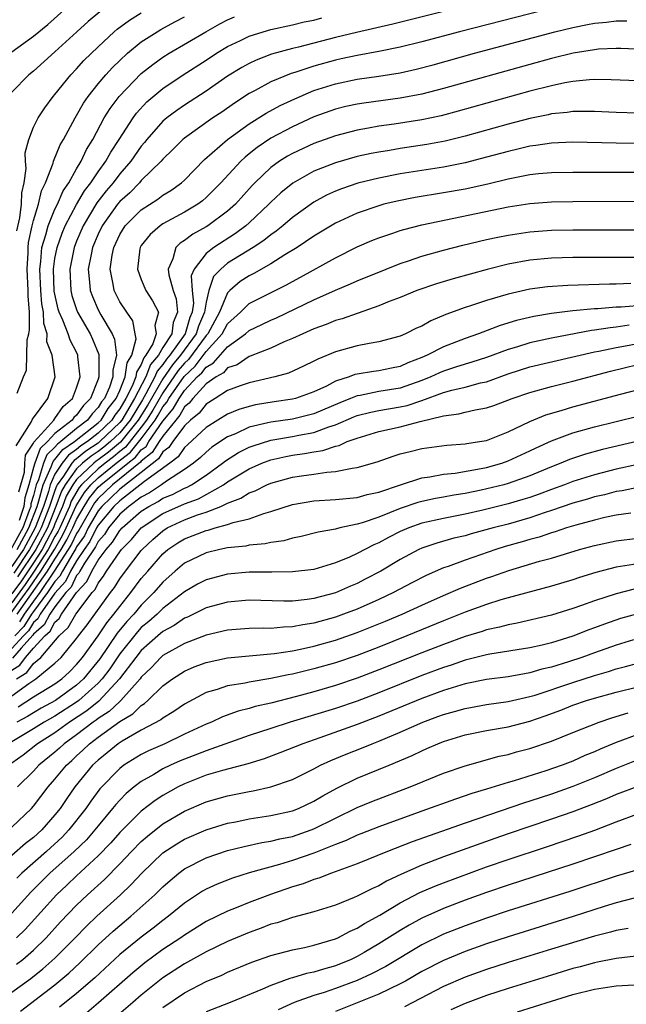
# Model space of a CAD drawing. Units: inches. Extents: x 2595000 to 2598000, y 1485000 to 1488000.
# Drawn here: x 2595052 to 2595108, y 1486455 to 1486546 of the extents above; entities that cross this region are included whole.
import ezdxf

# ---------------------------------------------------------------- set-up
doc = ezdxf.new("R2010")
doc.units = ezdxf.units.IN
doc.header["$MEASUREMENT"] = 0
doc.layers.add('LD25951485_2ft', color=248, linetype='Continuous')

msp = doc.modelspace()

# ---------------------------------------------------------------- linework, layer by layer
at = {"layer": 'LD25951485_2ft'}
for points, elevation in [([(2595100.342, 1486547), (2595092.476, 1486545), (2595089, 1486544.066), (2595087, 1486543.564), (2595085, 1486543.151), (2595083, 1486542.791), (2595081.531, 1486542.469), (2595081, 1486542.366), (2595079, 1486541.816), (2595077.228, 1486541.228), (2595076.874, 1486541.126), (2595075, 1486540.341), (2595073.552, 1486539.552), (2595073, 1486539.268), (2595071.626, 1486538.374), (2595070.449, 1486537.551), (2595069.63, 1486537), (2595067, 1486535.14), (2595066.835, 1486535), (2595065.926, 1486534.074), (2595065, 1486533.181), (2595064.849, 1486533), (2595063, 1486531.194), (2595062.833, 1486531), (2595061.926, 1486530.074), (2595061, 1486529.255), (2595060.793, 1486529), (2595059.364, 1486527), (2595059, 1486526.23), (2595058.489, 1486525), (2595058.338, 1486524.337), (2595058.087, 1486523), (2595058.208, 1486521.792), (2595058.256, 1486521), (2595058.462, 1486520.462), (2595059, 1486519.223), (2595059.25, 1486518.75), (2595060.301, 1486517), (2595060.51, 1486516.511), (2595060.703, 1486515), (2595060.363, 1486513.636), (2595060.368, 1486513), (2595060.044, 1486512.044), (2595059.58, 1486511), (2595059.323, 1486510.677), (2595059, 1486510.155), (2595058.43, 1486509.57), (2595058.015, 1486509), (2595057, 1486508.215), (2595055.549, 1486507), (2595055.225, 1486506.775), (2595055, 1486506.493), (2595054.232, 1486505.768), (2595053.94, 1486505), (2595053.468, 1486503.467), (2595053.255, 1486503), (2595053, 1486502.021), (2595052.772, 1486501.228), (2595052.745, 1486501), (2595052.616, 1486500.616), (2595052.007, 1486499), (2595050.906, 1486497)], 10386), ([(2595051, 1486543.117), (2595053, 1486544.57), (2595054.333, 1486545.667), (2595055.821, 1486547)], 10400), ([(2595091.501, 1486547), (2595086.307, 1486545.693), (2595082.933, 1486544.933), (2595081, 1486544.463), (2595077.579, 1486543.579), (2595077, 1486543.445), (2595075.078, 1486542.922), (2595073.633, 1486542.367), (2595073, 1486542.061), (2595072.316, 1486541.684), (2595071, 1486540.861), (2595069, 1486539.477), (2595067, 1486538.187), (2595066.292, 1486537.708), (2595065.364, 1486537), (2595065, 1486536.696), (2595063.504, 1486535), (2595063.281, 1486534.718), (2595063, 1486534.402), (2595062.017, 1486533), (2595061, 1486531.831), (2595060.387, 1486531), (2595059.756, 1486530.244), (2595058.876, 1486529.124), (2595057.605, 1486527), (2595057, 1486525.591), (2595056.765, 1486525), (2595056.367, 1486523), (2595056.46, 1486521), (2595056.556, 1486520.557), (2595057, 1486519.241), (2595057.096, 1486519), (2595058.248, 1486517), (2595058.485, 1486516.484), (2595059.063, 1486515.064), (2595059.071, 1486515), (2595059.057, 1486514.943), (2595059.071, 1486513), (2595059, 1486512.791), (2595058.275, 1486511), (2595057.646, 1486510.354), (2595057, 1486509.467), (2595056.751, 1486509.249), (2595056.578, 1486509), (2595055, 1486507.749), (2595054.312, 1486507), (2595053.637, 1486506.363), (2595053.118, 1486505), (2595053, 1486504.617), (2595052.567, 1486503), (2595052.218, 1486501.783), (2595052.124, 1486501), (2595051.68, 1486499.68)], 10388), ([(2595059.151, 1486546.849), (2595058.066, 1486545.934), (2595057.017, 1486545), (2595055, 1486543.142), (2595053, 1486541.35), (2595052.56, 1486541), (2595051, 1486539.38)], 10398), ([(2595051.392, 1486506.608), (2595052.8, 1486508.8), (2595052.914, 1486509.086), (2595054.339, 1486511), (2595055.001, 1486513), (2595054.727, 1486515), (2595054.252, 1486516.252), (2595054.266, 1486517), (2595053.954, 1486517.954), (2595053.934, 1486519), (2595053.782, 1486519.782), (2595053.696, 1486521), (2595053.598, 1486523), (2595053.7, 1486523.7), (2595053.795, 1486525), (2595054.163, 1486526.163), (2595054.369, 1486527), (2595055, 1486528.546), (2595055.221, 1486529), (2595055.747, 1486530.253), (2595056.274, 1486531), (2595057, 1486532.284), (2595057.434, 1486533), (2595057.932, 1486534.068), (2595058.505, 1486535), (2595059.569, 1486537), (2595060.107, 1486537.894), (2595060.935, 1486539), (2595063, 1486541.108), (2595064.052, 1486541.948), (2595065, 1486542.626), (2595065.585, 1486543), (2595068.968, 1486545), (2595070.276, 1486545.725), (2595071, 1486546.087), (2595071.636, 1486546.364)], 10392), ([(2595051.451, 1486526.549), (2595051.729, 1486527.729), (2595051.903, 1486529), (2595051.926, 1486530.074), (2595052.138, 1486531), (2595052.322, 1486532.322), (2595052.26, 1486533), (2595052.239, 1486533.761), (2595052.56, 1486535), (2595053, 1486536.136), (2595053.427, 1486537), (2595054.053, 1486537.947), (2595054.842, 1486539), (2595055, 1486539.174), (2595056.463, 1486541), (2595057, 1486541.543), (2595057.686, 1486542.314), (2595059, 1486543.606), (2595060.494, 1486545), (2595060.767, 1486545.233), (2595061.919, 1486546.081), (2595063, 1486546.749)], 10396), ([(2595051.49, 1486497), (2595052.59, 1486499), (2595053.342, 1486501), (2595053.514, 1486501.515), (2595053.901, 1486503), (2595054.655, 1486504.655), (2595054.827, 1486505.173), (2595055, 1486505.336), (2595055.737, 1486506.263), (2595056.801, 1486507), (2595059, 1486508.74), (2595059.269, 1486509), (2595059.932, 1486510.068), (2595060.671, 1486511), (2595061, 1486511.74), (2595061.506, 1486513), (2595061.701, 1486514.299), (2595062.134, 1486515), (2595062.525, 1486516.525), (2595062.444, 1486517), (2595062.2, 1486518.2), (2595061.645, 1486519), (2595061, 1486519.971), (2595060.469, 1486521), (2595060.39, 1486521.61), (2595060.111, 1486523), (2595060.299, 1486524.299), (2595060.443, 1486525), (2595061, 1486526.208), (2595061.49, 1486527), (2595063, 1486528.5), (2595064.529, 1486529.472), (2595065, 1486529.841), (2595065.723, 1486530.277), (2595066.73, 1486531), (2595067, 1486531.251), (2595068.858, 1486533.142), (2595070.993, 1486535), (2595073, 1486536.461), (2595074.562, 1486537.438), (2595075.856, 1486538.144), (2595077.215, 1486538.785), (2595079, 1486539.535), (2595081, 1486540.174), (2595083, 1486540.588), (2595085, 1486540.87), (2595087, 1486541.196), (2595088.476, 1486541.524), (2595090.06, 1486541.94), (2595093.864, 1486543), (2595101.309, 1486545), (2595103, 1486545.402), (2595104.35, 1486545.65), (2595105, 1486545.789), (2595106.115, 1486545.885), (2595107, 1486546.018), (2595107.99, 1486546.01)], 10384), ([(2595051.507, 1486511.507), (2595052.08, 1486513), (2595052.363, 1486513.637), (2595052.433, 1486516.433), (2595052.588, 1486517), (2595052.651, 1486517.349), (2595052.625, 1486519), (2595052.524, 1486520.524), (2595052.525, 1486521), (2595052.416, 1486523), (2595052.506, 1486524.505), (2595052.499, 1486525), (2595052.543, 1486525.457), (2595052.878, 1486527), (2595053, 1486527.492), (2595053.485, 1486529), (2595053.754, 1486530.246), (2595054.128, 1486531), (2595054.826, 1486532.826), (2595054.862, 1486533), (2595055.491, 1486534.509), (2595055.784, 1486535), (2595056.862, 1486537), (2595057, 1486537.215), (2595057.634, 1486538.366), (2595058.061, 1486539), (2595059, 1486540.174), (2595059.698, 1486541), (2595060.319, 1486541.682), (2595061, 1486542.341), (2595061.718, 1486543), (2595063, 1486544.051), (2595064.465, 1486545), (2595064.8, 1486545.2), (2595066.099, 1486545.901), (2595067, 1486546.364)], 10394), ([(2595051.663, 1486502.337), (2595052.165, 1486504.165), (2595052.201, 1486505), (2595052.258, 1486505.742), (2595053, 1486506.848), (2595053.042, 1486506.958), (2595054.065, 1486508.065), (2595054.878, 1486509), (2595055, 1486509.149), (2595055.759, 1486510.241), (2595056.625, 1486511), (2595057, 1486511.978), (2595057.327, 1486513), (2595057.131, 1486514.869), (2595057.13, 1486515), (2595057, 1486515.293), (2595056.396, 1486516.396), (2595056.21, 1486517), (2595055.741, 1486518.259), (2595055.385, 1486519), (2595055.288, 1486519.288), (2595054.937, 1486520.937), (2595054.859, 1486523), (2595055, 1486523.971), (2595055.187, 1486525), (2595055.672, 1486526.328), (2595055.947, 1486527), (2595057, 1486528.97), (2595057.748, 1486530.251), (2595058.336, 1486531), (2595059, 1486532.011), (2595059.713, 1486533), (2595060.16, 1486533.84), (2595060.936, 1486535), (2595062.235, 1486537), (2595062.555, 1486537.445), (2595063.516, 1486538.484), (2595065, 1486539.734), (2595066.885, 1486541), (2595069, 1486542.355), (2595069.973, 1486543), (2595071, 1486543.618), (2595072.183, 1486544.183), (2595073, 1486544.594), (2595074.298, 1486545), (2595075, 1486545.202), (2595077, 1486545.64), (2595078.102, 1486545.898), (2595079, 1486546.081), (2595079.729, 1486546.271)], 10390), ([(2595111, 1486543.297), (2595107.428, 1486543.428), (2595107, 1486543.431), (2595105.366, 1486543.366), (2595105, 1486543.331), (2595103.013, 1486543.013), (2595101, 1486542.515), (2595099, 1486541.97), (2595091, 1486539.728), (2595089, 1486539.219), (2595087, 1486538.838), (2595083.615, 1486538.385), (2595083, 1486538.286), (2595081.946, 1486538.053), (2595081, 1486537.82), (2595079, 1486537.103), (2595077, 1486536.19), (2595075, 1486535.117), (2595073.731, 1486534.27), (2595073, 1486533.672), (2595072.619, 1486533.381), (2595072.22, 1486533), (2595070.38, 1486531), (2595069, 1486529.618), (2595068.669, 1486529.331), (2595068.231, 1486529), (2595067, 1486528.255), (2595065, 1486527.174), (2595064.737, 1486527), (2595063.811, 1486526.189), (2595063, 1486525.172), (2595062.89, 1486525), (2595062.867, 1486524.868), (2595062.635, 1486523), (2595063, 1486522.022), (2595063.43, 1486521), (2595064.05, 1486520.049), (2595064.583, 1486519), (2595064.249, 1486517.751), (2595064.379, 1486517), (2595064.056, 1486516.056), (2595063.432, 1486515), (2595063.232, 1486514.768), (2595063, 1486514.156), (2595062.559, 1486513.441), (2595062.492, 1486513), (2595062.152, 1486512.152), (2595061.568, 1486511), (2595061, 1486510.04), (2595060.54, 1486509.46), (2595060.255, 1486509), (2595059, 1486507.787), (2595058.009, 1486507), (2595057.398, 1486506.602), (2595057, 1486506.27), (2595056.25, 1486505.751), (2595055.653, 1486505), (2595055, 1486503.994), (2595054.547, 1486503), (2595054.388, 1486502.388), (2595053.921, 1486501), (2595053.167, 1486499), (2595052.068, 1486497), (2595051, 1486495.41)], 10382), ([(2595109, 1486540.446), (2595106.539, 1486540.539), (2595105, 1486540.56), (2595104.544, 1486540.544), (2595103, 1486540.385), (2595102.264, 1486540.264), (2595101, 1486539.993), (2595099, 1486539.482), (2595092.377, 1486537.623), (2595090.795, 1486537.206), (2595089, 1486536.82), (2595086.422, 1486536.422), (2595085, 1486536.232), (2595084.05, 1486536.05), (2595083, 1486535.875), (2595081, 1486535.356), (2595079, 1486534.636), (2595077, 1486533.709), (2595076.544, 1486533.456), (2595075.814, 1486533), (2595075, 1486532.409), (2595073.519, 1486531), (2595073.266, 1486530.734), (2595071.732, 1486529), (2595071, 1486528.348), (2595069.154, 1486527), (2595069, 1486526.903), (2595067.766, 1486526.234), (2595067, 1486525.631), (2595066.605, 1486525.395), (2595066.199, 1486525), (2595065.935, 1486523.935), (2595065.501, 1486523), (2595065.55, 1486522.449), (2595065.964, 1486521), (2595066.232, 1486520.232), (2595066.365, 1486519), (2595065.948, 1486518.052), (2595065.825, 1486517), (2595065, 1486515.71), (2595064.58, 1486515), (2595063.848, 1486514.152), (2595063.412, 1486513), (2595062.381, 1486511), (2595061.186, 1486509), (2595061, 1486508.77), (2595059.17, 1486507), (2595059, 1486506.864), (2595057.871, 1486506.129), (2595057, 1486505.403), (2595056.762, 1486505.238), (2595056.573, 1486505), (2595055.783, 1486503.783), (2595055.215, 1486503), (2595055.136, 1486502.863), (2595055, 1486502.485), (2595054.501, 1486501), (2595053.728, 1486499), (2595053.481, 1486498.519), (2595052.646, 1486497), (2595051.184, 1486494.816)], 10380), ([(2595109, 1486537.447), (2595107, 1486537.505), (2595105, 1486537.614), (2595104.408, 1486537.592), (2595103, 1486537.61), (2595102.479, 1486537.521), (2595101, 1486537.384), (2595100.694, 1486537.306), (2595099, 1486536.96), (2595097, 1486536.431), (2595093, 1486535.307), (2595091.147, 1486534.853), (2595089.461, 1486534.539), (2595087, 1486534.173), (2595085.997, 1486533.997), (2595085, 1486533.843), (2595084.295, 1486533.705), (2595083, 1486533.417), (2595081, 1486532.856), (2595079, 1486532.071), (2595077.029, 1486530.971), (2595075.935, 1486530.064), (2595075, 1486529.183), (2595074.832, 1486529), (2595073, 1486527.268), (2595072.697, 1486527), (2595071.72, 1486526.28), (2595069.705, 1486525), (2595069, 1486524.432), (2595067.887, 1486523), (2595067.632, 1486522.368), (2595067.706, 1486521), (2595067.825, 1486519.825), (2595067.701, 1486519), (2595067.486, 1486518.514), (2595067.056, 1486517), (2595065.63, 1486515), (2595065.341, 1486514.658), (2595065, 1486514.155), (2595064.465, 1486513.535), (2595064.262, 1486513), (2595063.431, 1486511.431), (2595063.114, 1486510.886), (2595061.952, 1486509), (2595061, 1486507.823), (2595060.149, 1486507), (2595059.524, 1486506.477), (2595059, 1486506.083), (2595058.344, 1486505.655), (2595057.558, 1486505), (2595057, 1486504.471), (2595055.932, 1486503), (2595055.593, 1486502.407), (2595055.086, 1486501), (2595054.29, 1486499), (2595053.852, 1486498.148), (2595053.222, 1486497), (2595051.537, 1486494.463)], 10378), ([(2595111, 1486534.628), (2595107, 1486534.655), (2595103, 1486534.751), (2595101, 1486534.668), (2595099.566, 1486534.435), (2595099, 1486534.374), (2595097.902, 1486534.098), (2595097, 1486533.907), (2595095, 1486533.361), (2595093, 1486532.844), (2595091, 1486532.442), (2595087, 1486531.81), (2595085, 1486531.422), (2595083.056, 1486530.944), (2595081.556, 1486530.444), (2595081, 1486530.218), (2595080.162, 1486529.838), (2595079, 1486529.199), (2595077, 1486527.774), (2595076.101, 1486527), (2595075.496, 1486526.504), (2595075, 1486526.18), (2595074.358, 1486525.642), (2595073.35, 1486525), (2595071, 1486523.543), (2595070.358, 1486523), (2595069.697, 1486522.303), (2595069.26, 1486521), (2595069, 1486519.917), (2595068.862, 1486519), (2595068.291, 1486517.709), (2595068.09, 1486517), (2595066.621, 1486515), (2595065.88, 1486514.12), (2595065, 1486512.829), (2595063.593, 1486510.407), (2595062.718, 1486509), (2595061.061, 1486506.94), (2595059.97, 1486506.03), (2595059, 1486505.301), (2595058.818, 1486505.182), (2595058.599, 1486505), (2595057, 1486503.482), (2595056.65, 1486503), (2595056.05, 1486501.95), (2595055.708, 1486501), (2595055, 1486499.377), (2595054.852, 1486499), (2595054.223, 1486497.777), (2595053.797, 1486497), (2595053, 1486495.774), (2595051.889, 1486494.111), (2595051, 1486492.887)], 10376), ([(2595111, 1486531.955), (2595105.936, 1486531.936), (2595103, 1486531.95), (2595101, 1486531.916), (2595099.815, 1486531.815), (2595099, 1486531.726), (2595097, 1486531.34), (2595095.12, 1486530.88), (2595093, 1486530.413), (2595091, 1486530.05), (2595088.384, 1486529.616), (2595086.711, 1486529.289), (2595085.486, 1486529), (2595085, 1486528.871), (2595083, 1486528.181), (2595081, 1486527.249), (2595079, 1486526.042), (2595077.444, 1486525), (2595076.302, 1486524.303), (2595075, 1486523.47), (2595073.421, 1486522.579), (2595073, 1486522.374), (2595072.172, 1486521.828), (2595071.206, 1486521), (2595071, 1486520.798), (2595070.232, 1486519), (2595069.16, 1486517), (2595069, 1486516.823), (2595067.38, 1486514.62), (2595067, 1486514.273), (2595066.418, 1486513.582), (2595065, 1486511.536), (2595064.072, 1486509.928), (2595063.492, 1486509), (2595063, 1486508.33), (2595061.524, 1486506.477), (2595061, 1486506.073), (2595060.416, 1486505.584), (2595059.639, 1486505), (2595059, 1486504.486), (2595057.447, 1486503), (2595057.244, 1486502.756), (2595056.507, 1486501.493), (2595056.329, 1486501), (2595055.443, 1486499), (2595055.299, 1486498.702), (2595055, 1486498.196), (2595054.371, 1486497), (2595053.077, 1486495), (2595052.241, 1486493.759), (2595051, 1486492.05)], 10374), ([(2595050.853, 1486491), (2595052.593, 1486493.406), (2595053, 1486494.013), (2595053.698, 1486495), (2595054.946, 1486497), (2595055.704, 1486498.296), (2595056.046, 1486499), (2595056.964, 1486501.036), (2595057.722, 1486502.278), (2595058.321, 1486503), (2595059, 1486503.649), (2595060.679, 1486505), (2595061.987, 1486506.014), (2595063, 1486507.267), (2595064.271, 1486509), (2595064.551, 1486509.449), (2595065, 1486510.23), (2595065.353, 1486510.647), (2595065.554, 1486511), (2595066.956, 1486513.044), (2595067.994, 1486514.006), (2595069, 1486515.348), (2595070.501, 1486517), (2595071, 1486517.905), (2595072.194, 1486519), (2595073, 1486519.796), (2595076.468, 1486521.532), (2595077, 1486521.836), (2595077.762, 1486522.238), (2595081, 1486524.051), (2595083, 1486525.043), (2595084.371, 1486525.628), (2595085, 1486525.879), (2595086.315, 1486526.315), (2595087, 1486526.561), (2595087.332, 1486526.668), (2595089, 1486527.087), (2595097, 1486528.75), (2595099, 1486529.064), (2595101, 1486529.215), (2595103, 1486529.246), (2595111, 1486529.293)], 10372), ([(2595051.493, 1486491), (2595054.318, 1486495), (2595055, 1486496.097), (2595055.584, 1486497), (2595056.11, 1486497.89), (2595056.648, 1486499), (2595057, 1486499.776), (2595057.709, 1486501), (2595058.199, 1486501.801), (2595059, 1486502.765), (2595059.243, 1486503), (2595061.735, 1486505), (2595062.449, 1486505.551), (2595063, 1486506.228), (2595063.437, 1486506.563), (2595063.706, 1486507), (2595065, 1486508.911), (2595065.956, 1486510.044), (2595066.5, 1486511), (2595067, 1486511.73), (2595068.18, 1486513), (2595068.608, 1486513.392), (2595069, 1486513.91), (2595069.698, 1486514.301), (2595071, 1486515.798), (2595072.666, 1486517), (2595073, 1486517.306), (2595074.154, 1486517.845), (2595075, 1486518.272), (2595075.512, 1486518.488), (2595079, 1486520.142), (2595081, 1486521.026), (2595082.386, 1486521.614), (2595083, 1486521.9), (2595085.679, 1486523), (2595087, 1486523.519), (2595087.765, 1486523.765), (2595089, 1486524.192), (2595091, 1486524.739), (2595092.803, 1486525.197), (2595095, 1486525.722), (2595096.043, 1486525.957), (2595097, 1486526.15), (2595099, 1486526.457), (2595101, 1486526.6), (2595103, 1486526.63), (2595111, 1486526.646)], 10370), ([(2595110.077, 1486524.077), (2595103, 1486524.055), (2595101, 1486524.005), (2595099, 1486523.828), (2595097, 1486523.462), (2595095.036, 1486522.964), (2595093.465, 1486522.535), (2595091.9, 1486522.1), (2595090.365, 1486521.635), (2595088.547, 1486521), (2595087, 1486520.354), (2595085.978, 1486519.978), (2595085, 1486519.577), (2595083.094, 1486518.905), (2595083, 1486518.885), (2595081.621, 1486518.379), (2595081, 1486518.213), (2595080.14, 1486517.86), (2595079, 1486517.456), (2595077.955, 1486517), (2595077, 1486516.548), (2595076.239, 1486516.24), (2595075, 1486515.676), (2595073.083, 1486514.917), (2595073, 1486514.896), (2595071.868, 1486514.132), (2595071, 1486513.841), (2595070.613, 1486513.387), (2595069.922, 1486513), (2595069, 1486512.353), (2595067.768, 1486511), (2595067.435, 1486510.565), (2595067, 1486510.216), (2595066.559, 1486509.441), (2595066.185, 1486509), (2595065, 1486507.517), (2595064.65, 1486507), (2595064.02, 1486505.98), (2595063, 1486505.196), (2595062.912, 1486505.088), (2595060.328, 1486503), (2595059, 1486501.713), (2595058.676, 1486501.324), (2595057.32, 1486499), (2595057.214, 1486498.786), (2595057, 1486498.483), (2595056.515, 1486497.484), (2595056.229, 1486497), (2595054.938, 1486495), (2595053.601, 1486493), (2595053, 1486492.203), (2595052.155, 1486491), (2595051.716, 1486490.284)], 10368), ([(2595108.35, 1486521.649), (2595107, 1486521.605), (2595106.398, 1486521.602), (2595102.523, 1486521.477), (2595100.652, 1486521.348), (2595099, 1486521.131), (2595097, 1486520.682), (2595095, 1486520.08), (2595093.61, 1486519.61), (2595093, 1486519.423), (2595091.224, 1486518.776), (2595089.818, 1486518.182), (2595089, 1486517.713), (2595088.498, 1486517.502), (2595087.497, 1486517), (2595087, 1486516.784), (2595085, 1486516.242), (2595084.104, 1486516.104), (2595083, 1486515.871), (2595081, 1486515.324), (2595079.343, 1486514.656), (2595079, 1486514.457), (2595078.016, 1486513.984), (2595076.641, 1486513.358), (2595075.375, 1486513), (2595073, 1486512.448), (2595072.157, 1486512.157), (2595071, 1486511.726), (2595069.852, 1486511), (2595069, 1486510.483), (2595068.356, 1486509.644), (2595067.554, 1486509), (2595067, 1486508.475), (2595065.91, 1486507), (2595065.547, 1486506.453), (2595065, 1486506.039), (2595064.604, 1486505.396), (2595063, 1486504.131), (2595061, 1486502.593), (2595059.355, 1486501), (2595059, 1486500.574), (2595058.088, 1486499), (2595057.729, 1486498.271), (2595057, 1486497.242), (2595056.921, 1486497.079), (2595056.644, 1486496.644), (2595055.684, 1486495), (2595055.461, 1486494.539), (2595055, 1486494.036), (2595054.312, 1486493), (2595053, 1486491.261), (2595052.817, 1486491), (2595052.126, 1486489.874), (2595051.267, 1486489)], 10366), ([(2595109.661, 1486519.661), (2595107.476, 1486519.476), (2595107, 1486519.463), (2595105.311, 1486519.311), (2595105, 1486519.302), (2595103, 1486519.109), (2595101, 1486518.872), (2595099.387, 1486518.613), (2595097.772, 1486518.228), (2595096.242, 1486517.758), (2595094.237, 1486517), (2595093, 1486516.573), (2595091, 1486515.79), (2595089.488, 1486515), (2595089, 1486514.784), (2595087.706, 1486514.294), (2595087, 1486513.966), (2595086.189, 1486513.811), (2595085, 1486513.555), (2595084.502, 1486513.498), (2595083, 1486513.256), (2595082.791, 1486513.209), (2595082.259, 1486513), (2595081, 1486512.598), (2595080.152, 1486512.151), (2595079, 1486511.612), (2595077.303, 1486511), (2595077, 1486510.922), (2595075.307, 1486510.692), (2595073.59, 1486510.41), (2595073, 1486510.261), (2595072.027, 1486509.973), (2595071, 1486509.535), (2595070.102, 1486509), (2595069, 1486508.317), (2595067.292, 1486506.709), (2595067, 1486506.463), (2595066.416, 1486505.584), (2595065.646, 1486505), (2595063.296, 1486503.296), (2595061, 1486501.526), (2595060.457, 1486501), (2595059, 1486499.249), (2595058.856, 1486499), (2595058.243, 1486497.757), (2595057.708, 1486497), (2595057, 1486495.952), (2595056.444, 1486495), (2595055.973, 1486494.027), (2595055, 1486492.96), (2595053.636, 1486491), (2595053.413, 1486490.587), (2595053, 1486490.22), (2595052.536, 1486489.464), (2595052.08, 1486489), (2595051, 1486487.809)], 10364), ([(2595108.208, 1486517.792), (2595107, 1486517.606), (2595106.439, 1486517.561), (2595105, 1486517.317), (2595104.709, 1486517.291), (2595101, 1486516.594), (2595099, 1486516.158), (2595097.769, 1486515.769), (2595097, 1486515.549), (2595095, 1486514.808), (2595093.635, 1486514.365), (2595093, 1486514.194), (2595092.113, 1486513.887), (2595091, 1486513.544), (2595090.618, 1486513.382), (2595089.83, 1486513), (2595089, 1486512.661), (2595087, 1486511.967), (2595085, 1486511.633), (2595083.287, 1486511.287), (2595083, 1486511.25), (2595082.399, 1486511), (2595081.391, 1486510.609), (2595079, 1486509.583), (2595077, 1486509.097), (2595075, 1486508.816), (2595074.738, 1486508.738), (2595073, 1486508.333), (2595071.729, 1486507.729), (2595071, 1486507.433), (2595069.528, 1486506.472), (2595069, 1486506.03), (2595068.473, 1486505.527), (2595067.847, 1486505), (2595067, 1486504.407), (2595065.321, 1486503.321), (2595064.876, 1486503), (2595063.754, 1486502.246), (2595063, 1486501.859), (2595061.833, 1486501), (2595061, 1486500.269), (2595059.96, 1486499), (2595059.595, 1486498.405), (2595059, 1486497.734), (2595058.758, 1486497.242), (2595057.726, 1486495.727), (2595057.3, 1486495), (2595057.203, 1486494.796), (2595057, 1486494.578), (2595056.485, 1486493.515), (2595056.013, 1486493), (2595055, 1486491.695), (2595054.516, 1486491), (2595053.985, 1486490.015), (2595053, 1486489.142), (2595052.946, 1486489.054), (2595051.852, 1486487.852), (2595051.065, 1486486.935)], 10362), ([(2595051, 1486485.813), (2595051.731, 1486486.269), (2595052.271, 1486487), (2595053, 1486487.841), (2595054.056, 1486489), (2595054.556, 1486489.444), (2595055, 1486490.266), (2595055.383, 1486490.617), (2595055.604, 1486491), (2595057, 1486493.009), (2595057.96, 1486494.04), (2595058.413, 1486495), (2595059, 1486495.998), (2595059.731, 1486497), (2595060.328, 1486497.672), (2595061, 1486498.768), (2595061.214, 1486499), (2595063, 1486500.553), (2595063.681, 1486501), (2595064.553, 1486501.447), (2595065, 1486501.748), (2595065.891, 1486502.109), (2595067, 1486502.68), (2595067.234, 1486502.766), (2595067.657, 1486503), (2595069, 1486503.902), (2595070.53, 1486505), (2595070.786, 1486505.214), (2595072.017, 1486505.983), (2595073, 1486506.474), (2595073.379, 1486506.621), (2595075, 1486507.137), (2595077, 1486507.475), (2595077.601, 1486507.601), (2595079, 1486507.852), (2595080.365, 1486508.365), (2595081, 1486508.551), (2595082.7, 1486509.299), (2595083, 1486509.416), (2595084.257, 1486509.743), (2595085, 1486509.888), (2595087, 1486510.22), (2595087.646, 1486510.354), (2595089, 1486510.814), (2595091, 1486511.548), (2595091.77, 1486511.77), (2595093, 1486512.056), (2595094.436, 1486512.436), (2595095, 1486512.551), (2595097, 1486513.269), (2595099, 1486513.919), (2595105, 1486515.318), (2595105.386, 1486515.386), (2595107, 1486515.737), (2595107.881, 1486515.881), (2595109, 1486516.105)], 10360), ([(2595051.429, 1486485), (2595052.397, 1486485.603), (2595053, 1486486.421), (2595053.673, 1486487), (2595055.398, 1486489), (2595056.233, 1486489.767), (2595056.946, 1486491), (2595058.453, 1486493), (2595058.717, 1486493.283), (2595059, 1486493.884), (2595059.486, 1486494.514), (2595059.784, 1486495), (2595061, 1486496.797), (2595061.158, 1486497), (2595062.076, 1486497.924), (2595063, 1486499.006), (2595065, 1486500.331), (2595067, 1486501.241), (2595068.288, 1486501.712), (2595070.603, 1486503), (2595071, 1486503.28), (2595073, 1486504.491), (2595074.164, 1486505), (2595075, 1486505.31), (2595076.382, 1486505.618), (2595077, 1486505.736), (2595078.113, 1486505.887), (2595079, 1486506.067), (2595079.823, 1486506.176), (2595081, 1486506.589), (2595081.347, 1486506.653), (2595082.076, 1486507), (2595083, 1486507.336), (2595085, 1486507.927), (2595087, 1486508.358), (2595088.852, 1486508.852), (2595091, 1486509.379), (2595092.437, 1486509.563), (2595093, 1486509.721), (2595093.935, 1486509.935), (2595095, 1486510.117), (2595095.665, 1486510.335), (2595097.38, 1486511), (2595099, 1486511.565), (2595101, 1486512.114), (2595103, 1486512.605), (2595106.482, 1486513.518), (2595109, 1486514.136)], 10358), ([(2595051, 1486483.432), (2595052.571, 1486484.571), (2595053.232, 1486485), (2595055, 1486486.451), (2595055.566, 1486487), (2595057, 1486488.749), (2595057.18, 1486489), (2595057.979, 1486490.021), (2595060.136, 1486493), (2595060.512, 1486493.488), (2595061, 1486494.283), (2595061.529, 1486495), (2595063, 1486496.903), (2595063.084, 1486497), (2595064.078, 1486497.922), (2595065, 1486498.743), (2595065.407, 1486499), (2595067, 1486499.743), (2595068.205, 1486500.205), (2595069, 1486500.463), (2595070.372, 1486501), (2595071, 1486501.294), (2595072.237, 1486501.763), (2595073, 1486502.262), (2595073.546, 1486502.454), (2595074.632, 1486503), (2595075, 1486503.156), (2595077, 1486503.694), (2595077.834, 1486503.834), (2595079, 1486503.991), (2595080.18, 1486504.18), (2595081, 1486504.224), (2595082.553, 1486504.553), (2595083, 1486504.597), (2595084.858, 1486505.142), (2595086.34, 1486505.659), (2595087, 1486505.854), (2595087.904, 1486506.096), (2595089, 1486506.359), (2595091.323, 1486506.677), (2595093, 1486506.783), (2595093.177, 1486506.823), (2595094.35, 1486507), (2595095, 1486507.119), (2595097, 1486507.91), (2595099, 1486508.867), (2595100.502, 1486509.498), (2595101.897, 1486509.897), (2595103, 1486510.24), (2595107.412, 1486511.412), (2595111, 1486512.319)], 10356), ([(2595051.581, 1486482.42), (2595053, 1486483.337), (2595055, 1486484.552), (2595055.62, 1486485), (2595056.337, 1486485.664), (2595057, 1486486.339), (2595057.541, 1486487), (2595059, 1486489.001), (2595059.801, 1486490.199), (2595060.464, 1486491), (2595061, 1486491.732), (2595062.033, 1486493), (2595063, 1486494.302), (2595063.596, 1486495), (2595065, 1486496.614), (2595065.457, 1486497), (2595066.385, 1486497.615), (2595067, 1486497.992), (2595069, 1486498.768), (2595069.194, 1486498.806), (2595069.85, 1486499), (2595071, 1486499.308), (2595071.499, 1486499.499), (2595073, 1486499.857), (2595074.346, 1486500.346), (2595075, 1486500.509), (2595077, 1486501.162), (2595079, 1486501.504), (2595081, 1486501.627), (2595083, 1486501.821), (2595083.915, 1486502.086), (2595085, 1486502.321), (2595087.005, 1486502.995), (2595089, 1486503.632), (2595089.723, 1486503.723), (2595091, 1486503.972), (2595092.073, 1486504.073), (2595094.494, 1486504.494), (2595095, 1486504.604), (2595096.4, 1486505), (2595097, 1486505.211), (2595099, 1486506.134), (2595099.579, 1486506.421), (2595101, 1486507.062), (2595103, 1486507.807), (2595105, 1486508.365), (2595109, 1486509.375)], 10354), ([(2595109.054, 1486507.054), (2595105.735, 1486506.265), (2595104.17, 1486505.83), (2595102.672, 1486505.328), (2595101.889, 1486505), (2595101, 1486504.672), (2595099, 1486503.832), (2595097, 1486503.109), (2595096.603, 1486503), (2595094.491, 1486502.491), (2595093, 1486502.187), (2595091.971, 1486502.029), (2595091, 1486501.841), (2595090.277, 1486501.723), (2595089, 1486501.455), (2595088.638, 1486501.362), (2595087, 1486500.798), (2595085, 1486499.999), (2595083.468, 1486499.468), (2595083, 1486499.338), (2595081.398, 1486499), (2595081.076, 1486498.924), (2595081, 1486498.892), (2595079.392, 1486498.608), (2595077.804, 1486498.196), (2595077, 1486498.04), (2595076.198, 1486497.802), (2595075, 1486497.646), (2595074.482, 1486497.518), (2595073, 1486497.398), (2595072.679, 1486497.32), (2595071, 1486497.15), (2595070.284, 1486497), (2595069, 1486496.698), (2595067, 1486495.73), (2595066.139, 1486495), (2595065, 1486493.984), (2595064.161, 1486493), (2595063, 1486491.852), (2595062.298, 1486491), (2595061.672, 1486490.328), (2595060.768, 1486489.232), (2595059.147, 1486486.853), (2595057.646, 1486485), (2595057, 1486484.414), (2595055.038, 1486483), (2595053.718, 1486482.282), (2595053, 1486481.874), (2595052.465, 1486481.535), (2595051.467, 1486481)], 10352), ([(2595109, 1486504.892), (2595107, 1486504.456), (2595105, 1486503.92), (2595103, 1486503.299), (2595102.212, 1486503), (2595101, 1486502.572), (2595099.862, 1486502.138), (2595099, 1486501.836), (2595098.368, 1486501.631), (2595097, 1486501.224), (2595094.651, 1486500.651), (2595093, 1486500.274), (2595091, 1486499.881), (2595089, 1486499.436), (2595087.78, 1486499), (2595087, 1486498.66), (2595085.896, 1486498.104), (2595085, 1486497.623), (2595084.552, 1486497.448), (2595083, 1486496.618), (2595082.294, 1486496.295), (2595081, 1486495.757), (2595079, 1486495.162), (2595077, 1486494.919), (2595075.105, 1486494.895), (2595073, 1486494.896), (2595071, 1486494.728), (2595069, 1486494.199), (2595068.218, 1486493.781), (2595067, 1486493.085), (2595065, 1486491.538), (2595064.456, 1486491), (2595063.686, 1486490.314), (2595063, 1486489.755), (2595062.636, 1486489.364), (2595061, 1486487.327), (2595060.071, 1486485.929), (2595059.368, 1486485), (2595059, 1486484.607), (2595057.212, 1486483), (2595057, 1486482.843), (2595055, 1486481.556), (2595054.004, 1486481), (2595053, 1486480.367), (2595051, 1486479.158)], 10350), ([(2595109, 1486502.744), (2595107.547, 1486502.453), (2595107, 1486502.383), (2595105.92, 1486502.079), (2595105, 1486501.868), (2595104.338, 1486501.662), (2595103, 1486501.284), (2595101, 1486500.605), (2595100.424, 1486500.424), (2595099, 1486499.927), (2595097, 1486499.355), (2595095.62, 1486499), (2595093.557, 1486498.443), (2595093, 1486498.273), (2595091.961, 1486498.039), (2595090.4, 1486497.6), (2595089, 1486497.126), (2595088.72, 1486497), (2595087, 1486496.086), (2595085.184, 1486495), (2595083.758, 1486494.242), (2595083, 1486493.861), (2595082.389, 1486493.611), (2595080.999, 1486492.999), (2595079, 1486492.472), (2595078.372, 1486492.372), (2595077, 1486492.223), (2595076.204, 1486492.204), (2595073, 1486492.292), (2595071, 1486492.133), (2595069, 1486491.588), (2595067.271, 1486490.729), (2595067, 1486490.63), (2595066.042, 1486489.958), (2595065, 1486489.401), (2595064.528, 1486489), (2595063, 1486487.647), (2595062.483, 1486487), (2595060.99, 1486485), (2595059.071, 1486482.929), (2595057.958, 1486482.042), (2595056.355, 1486481), (2595055, 1486480.019), (2595053.375, 1486479), (2595052.049, 1486477.951), (2595051, 1486477.203)], 10348), ([(2595108.379, 1486500.379), (2595107, 1486500.188), (2595105.97, 1486499.97), (2595105, 1486499.73), (2595103.266, 1486499.266), (2595102.389, 1486499), (2595101.354, 1486498.646), (2595101, 1486498.548), (2595099.855, 1486498.145), (2595099, 1486497.917), (2595098.302, 1486497.698), (2595096.733, 1486497.267), (2595095.841, 1486497), (2595093, 1486496.024), (2595091.44, 1486495.44), (2595091, 1486495.295), (2595089.401, 1486494.599), (2595088.082, 1486493.918), (2595086.374, 1486493), (2595085, 1486492.354), (2595083, 1486491.479), (2595081.739, 1486491), (2595081, 1486490.736), (2595079, 1486490.184), (2595077.967, 1486490.032), (2595077, 1486489.831), (2595076.188, 1486489.813), (2595075, 1486489.688), (2595074.296, 1486489.704), (2595073, 1486489.667), (2595071, 1486489.516), (2595069, 1486489.058), (2595067, 1486488.292), (2595065, 1486487.168), (2595064.809, 1486487), (2595063.941, 1486486.06), (2595063, 1486485.161), (2595062.883, 1486485), (2595061.099, 1486483), (2595061, 1486482.921), (2595060.023, 1486481.977), (2595059, 1486481.324), (2595058.821, 1486481.179), (2595058.548, 1486481), (2595057, 1486479.824), (2595055.851, 1486479), (2595055.419, 1486478.581), (2595055, 1486478.208), (2595053.495, 1486477), (2595053, 1486476.456), (2595051.51, 1486475)], 10346), ([(2595051, 1486471.273), (2595052.825, 1486473), (2595053, 1486473.194), (2595054.357, 1486475), (2595055, 1486475.706), (2595056.053, 1486477), (2595056.554, 1486477.446), (2595057, 1486477.879), (2595057.587, 1486478.413), (2595058.187, 1486479), (2595059, 1486479.605), (2595061, 1486481.05), (2595062.224, 1486481.776), (2595063, 1486482.555), (2595063.285, 1486482.714), (2595063.609, 1486483), (2595065, 1486484.349), (2595065.885, 1486485), (2595067, 1486485.724), (2595067.891, 1486486.109), (2595069, 1486486.532), (2595071, 1486486.962), (2595075.345, 1486487.345), (2595077, 1486487.609), (2595077.76, 1486487.76), (2595079, 1486488.041), (2595081, 1486488.603), (2595083, 1486489.306), (2595085.64, 1486490.36), (2595087.163, 1486491), (2595089, 1486491.851), (2595091, 1486492.75), (2595092.577, 1486493.422), (2595095, 1486494.343), (2595095.496, 1486494.504), (2595097.067, 1486495.067), (2595099.912, 1486495.912), (2595101, 1486496.211), (2595103.611, 1486497), (2595105, 1486497.379), (2595107, 1486497.819), (2595109, 1486498.037)], 10344), ([(2595109, 1486495.674), (2595107.42, 1486495.42), (2595107, 1486495.371), (2595105.119, 1486494.881), (2595103.593, 1486494.407), (2595103, 1486494.202), (2595101, 1486493.609), (2595097, 1486492.519), (2595096.328, 1486492.328), (2595095, 1486491.907), (2595093, 1486491.194), (2595091, 1486490.4), (2595087.615, 1486489), (2595085, 1486487.958), (2595083, 1486487.182), (2595081, 1486486.496), (2595079, 1486485.93), (2595077, 1486485.445), (2595076.615, 1486485.385), (2595075, 1486485.031), (2595073, 1486484.71), (2595072.618, 1486484.618), (2595071, 1486484.363), (2595070.024, 1486484.024), (2595069, 1486483.736), (2595067, 1486482.669), (2595066.021, 1486481.979), (2595065, 1486481.381), (2595064.798, 1486481.202), (2595063, 1486480.249), (2595061.239, 1486479.239), (2595060.868, 1486479), (2595059.845, 1486478.155), (2595059, 1486477.484), (2595058.487, 1486477), (2595056.843, 1486475), (2595056.083, 1486473.918), (2595055.467, 1486473), (2595055, 1486472.403), (2595053.779, 1486471), (2595053, 1486470.293), (2595052.258, 1486469.742), (2595051, 1486468.647)], 10342), ([(2595108.689, 1486493.311), (2595107, 1486492.906), (2595105, 1486492.236), (2595103.795, 1486491.795), (2595103, 1486491.522), (2595101, 1486490.914), (2595097.834, 1486490.166), (2595097, 1486490.023), (2595096.2, 1486489.8), (2595095, 1486489.554), (2595094.588, 1486489.412), (2595093, 1486488.935), (2595091, 1486488.205), (2595089, 1486487.427), (2595085, 1486485.832), (2595083, 1486485.06), (2595081, 1486484.387), (2595079, 1486483.813), (2595077.377, 1486483.377), (2595075, 1486482.767), (2595073.56, 1486482.44), (2595073, 1486482.262), (2595071.986, 1486482.014), (2595070.521, 1486481.479), (2595069.501, 1486481), (2595069, 1486480.799), (2595067, 1486479.868), (2595065.179, 1486479), (2595063.673, 1486478.327), (2595063, 1486477.988), (2595061.388, 1486477), (2595061, 1486476.711), (2595059.169, 1486474.831), (2595058.318, 1486473.682), (2595057.846, 1486473), (2595056.294, 1486471), (2595055.663, 1486470.337), (2595054.209, 1486469), (2595051.911, 1486467), (2595051.451, 1486466.549)], 10340), ([(2595109, 1486491.047), (2595107.408, 1486490.592), (2595105.92, 1486490.079), (2595105, 1486489.725), (2595104.461, 1486489.539), (2595103, 1486488.963), (2595101, 1486488.357), (2595100.148, 1486488.148), (2595099, 1486487.898), (2595095.307, 1486487.307), (2595095, 1486487.245), (2595093, 1486486.738), (2595091.712, 1486486.288), (2595091, 1486486.068), (2595089, 1486485.311), (2595085, 1486483.702), (2595083, 1486482.941), (2595081, 1486482.265), (2595076.786, 1486481), (2595075, 1486480.418), (2595073, 1486479.75), (2595069, 1486478.348), (2595066.597, 1486477.402), (2595065.703, 1486477), (2595065, 1486476.661), (2595064.159, 1486476.159), (2595063, 1486475.506), (2595062.339, 1486475), (2595061.605, 1486474.395), (2595061, 1486473.78), (2595060.631, 1486473.369), (2595060.343, 1486473), (2595059, 1486471.396), (2595058.695, 1486471), (2595057.904, 1486470.096), (2595056.777, 1486469), (2595054.53, 1486467), (2595052.762, 1486465.237), (2595051, 1486463.29)], 10338), ([(2595108.624, 1486488.624), (2595107, 1486488.126), (2595105, 1486487.432), (2595103.83, 1486487), (2595102.58, 1486486.579), (2595101, 1486486.089), (2595100.105, 1486485.895), (2595099, 1486485.56), (2595098.51, 1486485.49), (2595097, 1486485.201), (2595095, 1486484.935), (2595093, 1486484.534), (2595091, 1486483.925), (2595089, 1486483.183), (2595085, 1486481.543), (2595083, 1486480.776), (2595079.548, 1486479.548), (2595077.958, 1486479), (2595075.85, 1486478.15), (2595074.392, 1486477.608), (2595072.864, 1486477.136), (2595070.513, 1486476.513), (2595069, 1486476.069), (2595067, 1486475.294), (2595066.416, 1486475), (2595065, 1486474.194), (2595064.276, 1486473.724), (2595063, 1486472.748), (2595061, 1486470.761), (2595060.176, 1486469.824), (2595059, 1486468.615), (2595057, 1486466.758), (2595056.108, 1486465.892), (2595055.146, 1486465), (2595052.229, 1486461.771), (2595051.444, 1486461)], 10336), ([(2595051.445, 1486458.555), (2595052.012, 1486459), (2595053, 1486459.863), (2595054.17, 1486461), (2595055.521, 1486462.479), (2595057, 1486464.026), (2595058.024, 1486465), (2595059.579, 1486466.421), (2595061, 1486467.864), (2595062.076, 1486469), (2595063, 1486469.945), (2595063.559, 1486470.442), (2595065, 1486471.577), (2595067, 1486472.754), (2595069, 1486473.609), (2595071, 1486474.172), (2595073, 1486474.575), (2595073.367, 1486474.633), (2595075.002, 1486474.998), (2595077, 1486475.682), (2595079, 1486476.676), (2595079.613, 1486477), (2595080.56, 1486477.44), (2595081.98, 1486478.02), (2595083.418, 1486478.582), (2595084.398, 1486479), (2595085, 1486479.229), (2595087, 1486480.069), (2595089.088, 1486481), (2595090.493, 1486481.506), (2595091, 1486481.704), (2595092.021, 1486481.979), (2595093, 1486482.276), (2595095, 1486482.628), (2595097, 1486482.906), (2595099, 1486483.363), (2595099.513, 1486483.513), (2595103, 1486484.678), (2595105, 1486485.329), (2595106.304, 1486485.696), (2595107, 1486485.926), (2595107.857, 1486486.144), (2595109, 1486486.477)], 10334), ([(2595051, 1486455.968), (2595052.758, 1486457.242), (2595053.877, 1486458.123), (2595055, 1486459.124), (2595056.866, 1486461), (2595057.913, 1486462.088), (2595058.868, 1486463), (2595061.077, 1486465), (2595062.067, 1486465.933), (2595063.042, 1486467), (2595065, 1486468.881), (2595066.276, 1486469.724), (2595067, 1486470.154), (2595069, 1486471.02), (2595071, 1486471.625), (2595071.771, 1486471.771), (2595073, 1486472.031), (2595075, 1486472.347), (2595077, 1486472.782), (2595077.569, 1486473), (2595079, 1486473.664), (2595079.83, 1486474.17), (2595081.121, 1486474.879), (2595083, 1486475.789), (2595085.956, 1486477), (2595088.095, 1486477.905), (2595089, 1486478.353), (2595089.458, 1486478.542), (2595090.475, 1486479), (2595091, 1486479.206), (2595093, 1486479.815), (2595095, 1486480.22), (2595097, 1486480.563), (2595099, 1486481.088), (2595100.416, 1486481.584), (2595101.878, 1486482.122), (2595103, 1486482.57), (2595104.26, 1486483), (2595105, 1486483.222), (2595107, 1486483.767), (2595109, 1486484.274)], 10332), ([(2595051.793, 1486454.207), (2595055, 1486456.655), (2595056.274, 1486457.726), (2595057.313, 1486458.687), (2595059, 1486460.348), (2595060.381, 1486461.619), (2595061, 1486462.156), (2595062.039, 1486463), (2595064.258, 1486465), (2595065, 1486465.746), (2595065.67, 1486466.33), (2595066.478, 1486467), (2595067, 1486467.388), (2595069, 1486468.408), (2595071, 1486469.091), (2595072.527, 1486469.473), (2595074.167, 1486469.833), (2595075, 1486469.966), (2595075.822, 1486470.177), (2595077, 1486470.411), (2595078.732, 1486471), (2595079, 1486471.101), (2595081, 1486472.099), (2595083, 1486473.07), (2595084.356, 1486473.644), (2595087.923, 1486475), (2595091, 1486476.257), (2595093, 1486476.957), (2595096.161, 1486477.839), (2595097, 1486478.008), (2595097.767, 1486478.233), (2595099, 1486478.553), (2595101, 1486479.238), (2595103, 1486480.046), (2595105.433, 1486481), (2595106.6, 1486481.4), (2595108.131, 1486481.869)], 10330), ([(2595109, 1486479.851), (2595107, 1486479.12), (2595105.513, 1486478.487), (2595105, 1486478.243), (2595104.109, 1486477.891), (2595103, 1486477.388), (2595101.987, 1486477), (2595100.485, 1486476.485), (2595097.565, 1486475.565), (2595097, 1486475.406), (2595095, 1486474.784), (2595093.623, 1486474.377), (2595092.128, 1486473.872), (2595089, 1486472.76), (2595085, 1486471.301), (2595083.356, 1486470.644), (2595083, 1486470.515), (2595081.972, 1486470.028), (2595081, 1486469.671), (2595080.544, 1486469.456), (2595079, 1486468.863), (2595077, 1486468.164), (2595075.8, 1486467.8), (2595073, 1486467.017), (2595071.463, 1486466.537), (2595070.022, 1486465.978), (2595069, 1486465.502), (2595068.679, 1486465.321), (2595067, 1486464.222), (2595065.533, 1486463), (2595065, 1486462.609), (2595064.104, 1486461.896), (2595063, 1486461.074), (2595061, 1486459.451), (2595058.692, 1486457.308), (2595057, 1486455.847), (2595055.427, 1486454.572)], 10328), ([(2595109, 1486477.495), (2595107, 1486476.713), (2595105, 1486475.831), (2595103, 1486475.025), (2595101, 1486474.319), (2595099, 1486473.657), (2595098.496, 1486473.504), (2595093, 1486471.643), (2595088.098, 1486469.902), (2595085.82, 1486469), (2595083, 1486467.855), (2595080.618, 1486467), (2595079.465, 1486466.534), (2595079, 1486466.403), (2595077.992, 1486466.008), (2595077, 1486465.719), (2595074.974, 1486465.026), (2595073, 1486464.282), (2595071.788, 1486463.788), (2595071, 1486463.485), (2595069, 1486462.505), (2595067, 1486461.252), (2595066.653, 1486461), (2595065, 1486459.908), (2595063.318, 1486458.682), (2595062.227, 1486457.773), (2595059.036, 1486454.964), (2595057.941, 1486454.059)], 10326), ([(2595109, 1486475.029), (2595107, 1486474.287), (2595106.111, 1486473.889), (2595104.677, 1486473.323), (2595103, 1486472.696), (2595101, 1486471.991), (2595097, 1486470.652), (2595095.775, 1486470.225), (2595091, 1486468.507), (2595089, 1486467.735), (2595087.104, 1486466.897), (2595085.733, 1486466.268), (2595085, 1486465.835), (2595084.409, 1486465.591), (2595083, 1486464.852), (2595082.734, 1486464.734), (2595081, 1486464.043), (2595079, 1486463.426), (2595077, 1486462.9), (2595075.592, 1486462.408), (2595075, 1486462.256), (2595074.103, 1486461.897), (2595073, 1486461.506), (2595071, 1486460.671), (2595069, 1486459.716), (2595067.266, 1486458.734), (2595067, 1486458.601), (2595065, 1486457.288), (2595064.834, 1486457.166), (2595063, 1486455.681), (2595062.223, 1486455), (2595060.474, 1486453.526)], 10324), ([(2595065, 1486454.556), (2595067, 1486455.915), (2595069, 1486456.957), (2595070.451, 1486457.549), (2595071, 1486457.811), (2595073.254, 1486458.746), (2595075, 1486459.365), (2595077, 1486459.894), (2595078.112, 1486460.112), (2595079, 1486460.312), (2595081, 1486460.897), (2595081.222, 1486461), (2595082.369, 1486461.631), (2595083, 1486461.891), (2595083.671, 1486462.329), (2595085.113, 1486463.113), (2595087, 1486464.245), (2595088.806, 1486465.195), (2595090.201, 1486465.799), (2595091, 1486466.115), (2595095, 1486467.58), (2595097, 1486468.277), (2595100.561, 1486469.439), (2595103.55, 1486470.45), (2595105.022, 1486470.978), (2595107, 1486471.754), (2595109, 1486472.486)], 10322), ([(2595108.355, 1486469.645), (2595107, 1486469.199), (2595105, 1486468.497), (2595103, 1486467.82), (2595097, 1486465.887), (2595095, 1486465.207), (2595093, 1486464.494), (2595091, 1486463.731), (2595089, 1486462.822), (2595087.823, 1486462.177), (2595087, 1486461.689), (2595085, 1486460.436), (2595083.641, 1486459.641), (2595083, 1486459.267), (2595082.445, 1486459), (2595081, 1486458.407), (2595079.889, 1486458.111), (2595079, 1486457.827), (2595078.302, 1486457.698), (2595077, 1486457.296), (2595076.76, 1486457.24), (2595075, 1486456.592), (2595074.242, 1486456.242), (2595071.236, 1486455), (2595069, 1486454.143)], 10320), ([(2595109, 1486467.305), (2595107, 1486466.719), (2595102.705, 1486465.295), (2595097, 1486463.498), (2595095, 1486462.837), (2595093, 1486462.127), (2595091, 1486461.331), (2595089, 1486460.345), (2595085.651, 1486458.349), (2595084.344, 1486457.656), (2595083, 1486457.034), (2595081, 1486456.297), (2595079.951, 1486455.95), (2595079, 1486455.664), (2595077.179, 1486455), (2595075.675, 1486454.325)], 10318), ([(2595108.685, 1486464.685), (2595107, 1486464.236), (2595105.896, 1486463.896), (2595103.031, 1486462.969), (2595097, 1486461.108), (2595095, 1486460.458), (2595093, 1486459.75), (2595091, 1486458.913), (2595089, 1486457.871), (2595087.48, 1486457), (2595087, 1486456.743), (2595085, 1486455.775), (2595083, 1486454.965), (2595081, 1486454.177)], 10316), ([(2595108.128, 1486461.872), (2595107, 1486461.689), (2595106.476, 1486461.524), (2595105, 1486461.147), (2595101, 1486459.944), (2595097, 1486458.716), (2595095, 1486458.071), (2595093, 1486457.357), (2595091, 1486456.479), (2595087.383, 1486454.616)], 10314), ([(2595109.353, 1486459.353), (2595107, 1486459.103), (2595105.261, 1486458.739), (2595105, 1486458.697), (2595103.678, 1486458.321), (2595103, 1486458.148), (2595101, 1486457.549), (2595097, 1486456.315), (2595095, 1486455.664), (2595093, 1486454.927), (2595091.684, 1486454.316)], 10312), ([(2595097.855, 1486454.145), (2595101, 1486455.145), (2595103, 1486455.738), (2595105, 1486456.24), (2595107, 1486456.557), (2595108.661, 1486456.66)], 10310)]:
    msp.add_lwpolyline(points, dxfattribs=dict(at, elevation=elevation))

doc.saveas('drawing.dxf')
